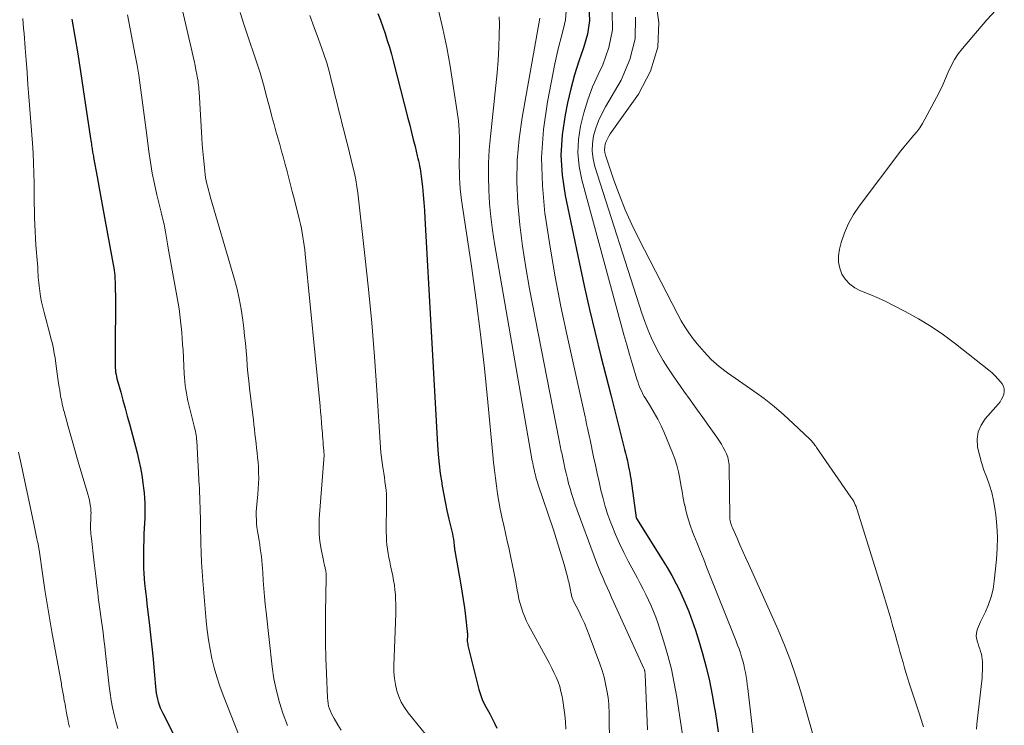
# Model space of a CAD drawing. Units: feet. Extents: x 1944998 to 1950027, y 560000 to 565000.
# Drawn here: x 1947276 to 1947439, y 562184 to 562300 of the extents above; entities that cross this region are included whole.
import ezdxf

# ---------------------------------------------------------------- set-up
doc = ezdxf.new("R2010")
doc.units = ezdxf.units.FT
doc.header["$LTSCALE"] = 100
doc.header["$MEASUREMENT"] = 0
doc.layers.add('CONTOUR INDEX', color=32, linetype='Continuous', lineweight=25)
doc.layers.add('CONTOUR INTERMEDIATE', color=40, linetype='Continuous', lineweight=15)

msp = doc.modelspace()

# ---------------------------------------------------------------- linework, layer by layer
at = {"layer": 'CONTOUR INDEX', "flags": 128}
for points, elevation in [([(1947335.45, 562300.8), (1947335.86, 562299.7), (1947336.25, 562298.59), (1947336.63, 562297.48), (1947337, 562296.36), (1947337.34, 562295.24), (1947337.67, 562294.1), (1947337.97, 562292.97), (1947340.4, 562283.56), (1947340.7, 562282.39), (1947340.99, 562281.21), (1947341.29, 562280.04), (1947341.58, 562278.86), (1947341.95, 562277.34), (1947342.05, 562276.92), (1947342.15, 562276.5), (1947342.24, 562276.08), (1947342.33, 562275.66), (1947342.41, 562275.24), (1947342.49, 562274.81), (1947342.55, 562274.39), (1947342.6, 562273.96), (1947342.78, 562272.24), (1947342.91, 562270.95), (1947343.03, 562269.66), (1947343.12, 562268.37), (1947343.2, 562267.07), (1947345.29, 562229.73), (1947345.4, 562228.16), (1947345.55, 562226.59), (1947345.74, 562225.03), (1947345.97, 562223.47), (1947346.01, 562223.25), (1947346.26, 562221.81), (1947346.53, 562220.37), (1947346.83, 562218.93), (1947347.16, 562217.5), (1947347.63, 562215.53), (1947347.73, 562215.09), (1947347.81, 562214.64), (1947347.89, 562214.19), (1947347.95, 562213.75), (1947348.02, 562213.14), (1947348.04, 562212.99), (1947348.06, 562212.84), (1947348.08, 562212.69), (1947348.09, 562212.54), (1947348.11, 562212.39), (1947348.13, 562212.24), (1947348.16, 562212.09), (1947348.18, 562211.94), (1947349.07, 562207.05), (1947349.3, 562205.67), (1947349.52, 562204.29), (1947349.71, 562202.9), (1947349.88, 562201.51), (1947350.17, 562199.03), (1947350.19, 562198.88), (1947350.2, 562198.73), (1947350.2, 562198.58), (1947350.2, 562198.43), (1947350.2, 562198.28), (1947350.2, 562198.13), (1947350.2, 562197.98), (1947350.19, 562197.83), (1947350.19, 562197.65), (1947350.19, 562197.41), (1947350.21, 562197.17), (1947350.25, 562196.94), (1947350.29, 562196.7), (1947352.1, 562189.45), (1947352.35, 562188.61), (1947352.65, 562187.79), (1947353.02, 562187), (1947353.44, 562186.23), (1947353.88, 562185.47), (1947354.3, 562184.69), (1947354.69, 562183.9), (1947355.06, 562183.11)], 900), ([(1947370.22, 562301.89), (1947370.32, 562299.62), (1947369.98, 562297.38), (1947369.36, 562295.16), (1947368.57, 562292.93), (1947367.84, 562290.68), (1947367.24, 562288.39), (1947366.7, 562286.09), (1947366.29, 562284.1), (1947365.82, 562280.78), (1947365.62, 562277.46), (1947365.83, 562274.15), (1947366.31, 562270.83), (1947368.6, 562259.81), (1947369.44, 562255.93), (1947370.31, 562252.05), (1947371.24, 562248.19), (1947372.21, 562244.34), (1947373.85, 562237.96), (1947374.02, 562237.31), (1947374.18, 562236.65), (1947374.35, 562236), (1947374.51, 562235.34), (1947374.67, 562234.69), (1947374.83, 562234.04), (1947374.99, 562233.38), (1947375.16, 562232.73), (1947376.11, 562229.01), (1947376.27, 562228.37), (1947376.42, 562227.74), (1947376.56, 562227.1), (1947376.7, 562226.46), (1947376.77, 562226.13), (1947376.86, 562225.65), (1947376.95, 562225.17), (1947377.03, 562224.69), (1947377.11, 562224.2), (1947378.01, 562217.75), (1947378.05, 562217.64), (1947382.32, 562210.88), (1947383.13, 562209.56), (1947383.9, 562208.22), (1947384.62, 562206.85), (1947385.31, 562205.46), (1947385.38, 562205.31), (1947386.05, 562203.82), (1947386.67, 562202.31), (1947387.24, 562200.79), (1947387.77, 562199.24), (1947388.3, 562197.62), (1947388.96, 562195.39), (1947389.57, 562193.15), (1947390.08, 562190.88), (1947390.53, 562188.59), (1947390.82, 562186.98), (1947391.07, 562185.49), (1947391.3, 562184), (1947391.5, 562182.5)], 880), ([(1947285.04, 562299.83), (1947285.99, 562294.13), (1947286.23, 562292.67), (1947286.46, 562291.21), (1947286.69, 562289.75), (1947286.91, 562288.29), (1947288.1, 562280.21), (1947288.14, 562279.9), (1947288.19, 562279.59), (1947288.24, 562279.28), (1947288.28, 562278.97), (1947288.31, 562278.79), (1947288.35, 562278.57), (1947288.38, 562278.36), (1947288.42, 562278.14), (1947288.45, 562277.93), (1947288.49, 562277.72), (1947288.53, 562277.5), (1947288.57, 562277.29), (1947288.61, 562277.08), (1947289.19, 562273.87), (1947289.52, 562272.05), (1947289.85, 562270.23), (1947290.19, 562268.42), (1947290.52, 562266.6), (1947291.94, 562258.87), (1947291.96, 562258.79), (1947291.97, 562258.71), (1947291.98, 562258.64), (1947291.99, 562258.56), (1947292.05, 562258.03), (1947292.08, 562257.69), (1947292.11, 562257.34), (1947292.13, 562257), (1947292.14, 562256.66), (1947292.19, 562252.98), (1947292.2, 562252.35), (1947292.2, 562251.71), (1947292.2, 562251.07), (1947292.19, 562250.44), (1947292.19, 562249.8), (1947292.18, 562249.17), (1947292.17, 562248.53), (1947292.17, 562247.9), (1947292.14, 562243.14), (1947292.15, 562242.78), (1947292.17, 562242.42), (1947292.2, 562242.06), (1947292.24, 562241.7), (1947292.3, 562241.34), (1947292.37, 562240.99), (1947292.45, 562240.64), (1947292.54, 562240.29), (1947293.08, 562238.4), (1947293.44, 562237.1), (1947293.8, 562235.8), (1947294.15, 562234.5), (1947294.5, 562233.2), (1947295.77, 562228.41), (1947296.07, 562227.19), (1947296.33, 562225.96), (1947296.55, 562224.73), (1947296.74, 562223.49), (1947296.85, 562222.64), (1947296.94, 562221.82), (1947297.01, 562220.99), (1947297.04, 562220.17), (1947297.06, 562219.34), (1947297.05, 562218.51), (1947297.03, 562217.68), (1947297, 562216.85), (1947296.96, 562216.02), (1947296.91, 562215.11), (1947296.86, 562214.02), (1947296.83, 562212.93), (1947296.81, 562211.84), (1947296.81, 562210.75), (1947296.82, 562210.27), (1947296.84, 562209.42), (1947296.87, 562208.58), (1947296.93, 562207.73), (1947297.01, 562206.89), (1947297.1, 562206.04), (1947297.2, 562205.2), (1947297.3, 562204.36), (1947297.4, 562203.51), (1947297.76, 562200.49), (1947297.99, 562198.48), (1947298.21, 562196.46), (1947298.41, 562194.44), (1947298.6, 562192.41), (1947298.86, 562189.37), (1947298.92, 562188.87), (1947299, 562188.38), (1947299.11, 562187.89), (1947299.24, 562187.4), (1947299.39, 562186.92), (1947299.57, 562186.45), (1947299.77, 562185.99), (1947299.99, 562185.54), (1947303.93, 562177.89)], 920)]:
    msp.add_lwpolyline(points, dxfattribs=dict(at, elevation=elevation))
at = {"layer": 'CONTOUR INTERMEDIATE', "flags": 128}
for points, elevation in [([(1947302.54, 562304.43), (1947304.84, 562294.44), (1947305, 562293.71), (1947305.16, 562292.98), (1947305.32, 562292.25), (1947305.47, 562291.52), (1947305.63, 562290.76), (1947305.69, 562290.41), (1947305.75, 562290.06), (1947305.81, 562289.7), (1947305.85, 562289.34), (1947305.89, 562288.99), (1947305.92, 562288.63), (1947305.95, 562288.27), (1947305.98, 562287.91), (1947306.44, 562280.32), (1947306.52, 562279.23), (1947306.6, 562278.13), (1947306.69, 562277.04), (1947306.8, 562275.95), (1947306.91, 562274.84), (1947306.97, 562274.3), (1947307.05, 562273.77), (1947307.16, 562273.25), (1947307.28, 562272.72), (1947307.41, 562272.2), (1947307.54, 562271.68), (1947307.69, 562271.17), (1947307.84, 562270.65), (1947311.73, 562257.39), (1947312.2, 562255.63), (1947312.61, 562253.86), (1947312.93, 562252.08), (1947313.19, 562250.28), (1947313.35, 562248.96), (1947313.49, 562247.73), (1947313.62, 562246.49), (1947313.73, 562245.26), (1947313.83, 562244.02), (1947313.93, 562242.78), (1947314.04, 562241.55), (1947314.17, 562240.31), (1947314.31, 562239.08), (1947314.84, 562234.66), (1947314.93, 562233.88), (1947315.02, 562233.11), (1947315.11, 562232.33), (1947315.19, 562231.55), (1947315.28, 562230.77), (1947315.37, 562229.99), (1947315.46, 562229.22), (1947315.56, 562228.45), (1947315.64, 562227.67), (1947315.72, 562226.89), (1947315.76, 562226.12), (1947315.8, 562225.34), (1947315.8, 562225.14), (1947315.81, 562224.26), (1947315.8, 562223.39), (1947315.75, 562222.51), (1947315.67, 562221.63), (1947315.5, 562219.95), (1947315.45, 562219.32), (1947315.42, 562218.69), (1947315.42, 562218.06), (1947315.43, 562217.43), (1947315.47, 562216.8), (1947315.53, 562216.17), (1947315.61, 562215.54), (1947315.71, 562214.92), (1947315.87, 562213.99), (1947315.98, 562213.34), (1947316.08, 562212.68), (1947316.17, 562212.03), (1947316.25, 562211.37), (1947316.32, 562210.71), (1947316.39, 562210.05), (1947316.44, 562209.39), (1947316.49, 562208.73), (1947316.57, 562207.43), (1947316.66, 562206.11), (1947316.76, 562204.8), (1947316.89, 562203.49), (1947317.03, 562202.18), (1947318.04, 562193.21), (1947318.33, 562191.22), (1947318.72, 562189.26), (1947319.23, 562187.32), (1947319.83, 562185.4), (1947320.54, 562183.51)], 912), ([(1947381.13, 562303.53), (1947381.72, 562299.31), (1947381.58, 562295.22), (1947380.35, 562291.31), (1947378.39, 562287.53), (1947373.74, 562280.95), (1947373.49, 562280.56), (1947373.26, 562280.14), (1947373.08, 562279.71), (1947372.92, 562279.27), (1947372.83, 562278.81), (1947372.8, 562278.36), (1947372.85, 562277.91), (1947372.95, 562277.46), (1947374.34, 562273.36), (1947375.24, 562270.88), (1947376.21, 562268.43), (1947377.29, 562266.04), (1947378.45, 562263.67), (1947384.86, 562251.23), (1947385.43, 562250.19), (1947386.05, 562249.17), (1947386.71, 562248.18), (1947387.42, 562247.22), (1947388.08, 562246.36), (1947389.2, 562245.05), (1947390.39, 562243.81), (1947391.69, 562242.68), (1947393.06, 562241.63), (1947397.39, 562238.6), (1947399.09, 562237.36), (1947400.75, 562236.07), (1947402.35, 562234.7), (1947403.9, 562233.29), (1947406.65, 562230.68), (1947406.8, 562230.53), (1947406.94, 562230.37), (1947407.08, 562230.2), (1947407.21, 562230.03), (1947407.34, 562229.86), (1947407.46, 562229.68), (1947407.59, 562229.51), (1947407.71, 562229.33), (1947413.41, 562221.16), (1947413.57, 562220.91), (1947413.72, 562220.67), (1947413.86, 562220.41), (1947414, 562220.15), (1947414.12, 562219.89), (1947414.24, 562219.62), (1947414.34, 562219.34), (1947414.43, 562219.06), (1947418.6, 562205.63), (1947418.87, 562204.73), (1947419.15, 562203.83), (1947419.42, 562202.93), (1947419.68, 562202.02), (1947419.95, 562201.12), (1947420.21, 562200.22), (1947420.46, 562199.31), (1947420.72, 562198.41), (1947420.72, 562198.39), (1947420.98, 562197.49), (1947421.23, 562196.59), (1947421.48, 562195.69), (1947421.73, 562194.79), (1947421.99, 562193.9), (1947422.25, 562193), (1947422.52, 562192.11), (1947422.79, 562191.22), (1947422.96, 562190.69), (1947423.17, 562190.03), (1947423.38, 562189.37), (1947423.59, 562188.71), (1947423.81, 562188.05), (1947424.03, 562187.39), (1947424.25, 562186.73), (1947424.47, 562186.07), (1947424.68, 562185.41), (1947425.2, 562183.78), (1947425.36, 562183.3)], 868), ([(1947434.11, 562182.93), (1947434.17, 562183.73), (1947435, 562191.4), (1947435.05, 562191.98), (1947435.08, 562192.56), (1947435.09, 562193.14), (1947435.09, 562193.72), (1947435.08, 562194), (1947435.05, 562194.44), (1947434.99, 562194.87), (1947434.89, 562195.3), (1947434.77, 562195.72), (1947434.63, 562196.14), (1947434.5, 562196.56), (1947434.36, 562196.98), (1947434.22, 562197.4), (1947434.19, 562197.5), (1947434.1, 562197.89), (1947434.06, 562198.28), (1947434.09, 562198.68), (1947434.16, 562199.07), (1947434.28, 562199.46), (1947434.41, 562199.85), (1947434.57, 562200.23), (1947434.74, 562200.6), (1947435.57, 562202.25), (1947436.09, 562203.46), (1947436.52, 562204.7), (1947436.82, 562205.98), (1947437.02, 562207.29), (1947437.38, 562210.86), (1947437.51, 562212.7), (1947437.54, 562214.55), (1947437.45, 562216.39), (1947437.27, 562218.24), (1947437.12, 562219.31), (1947436.9, 562220.6), (1947436.61, 562221.88), (1947436.22, 562223.13), (1947435.77, 562224.36), (1947435.31, 562225.58), (1947434.9, 562226.83), (1947434.56, 562228.1), (1947434.27, 562229.38), (1947434.27, 562229.41), (1947434.21, 562230.67), (1947434.36, 562231.87), (1947434.84, 562232.98), (1947435.53, 562234.03), (1947437.69, 562236.48), (1947437.97, 562236.86), (1947438.23, 562237.25), (1947438.43, 562237.67), (1947438.6, 562238.11), (1947438.67, 562238.55), (1947438.66, 562238.98), (1947438.53, 562239.39), (1947438.31, 562239.78), (1947438.05, 562240.11), (1947437.62, 562240.63), (1947437.16, 562241.14), (1947436.66, 562241.6), (1947436.14, 562242.05), (1947430.65, 562246.38), (1947428.67, 562247.85), (1947426.63, 562249.25), (1947424.52, 562250.53), (1947422.35, 562251.73), (1947420.33, 562252.77), (1947419.13, 562253.36), (1947417.92, 562253.93), (1947416.68, 562254.45), (1947415.43, 562254.94), (1947414.99, 562255.11), (1947414.04, 562255.59), (1947413.2, 562256.19), (1947412.51, 562256.96), (1947411.92, 562257.85), (1947411.55, 562258.85), (1947411.33, 562259.86), (1947411.34, 562260.9), (1947411.5, 562261.95), (1947411.81, 562263.1), (1947412.35, 562264.69), (1947413, 562266.23), (1947413.82, 562267.68), (1947414.76, 562269.08), (1947421.64, 562278.15), (1947422.14, 562278.8), (1947422.66, 562279.44), (1947423.19, 562280.07), (1947423.73, 562280.69), (1947424.25, 562281.32), (1947424.74, 562281.97), (1947425.19, 562282.66), (1947425.6, 562283.37), (1947427.51, 562286.97), (1947428.03, 562288), (1947428.53, 562289.04), (1947429, 562290.09), (1947429.44, 562291.15), (1947429.92, 562292.19), (1947430.46, 562293.2), (1947431.09, 562294.14), (1947431.79, 562295.05), (1947435.81, 562299.74), (1947437.98, 562302.08)], 868), ([(1947294.17, 562300.58), (1947295.46, 562293.9), (1947295.76, 562292.27), (1947296.04, 562290.63), (1947296.29, 562288.99), (1947296.51, 562287.34), (1947296.72, 562285.69), (1947296.93, 562284.04), (1947297.14, 562282.4), (1947297.36, 562280.75), (1947297.7, 562278.08), (1947297.96, 562276.29), (1947298.26, 562274.5), (1947298.63, 562272.72), (1947299.03, 562270.94), (1947299.74, 562268.07), (1947299.82, 562267.74), (1947299.9, 562267.41), (1947299.98, 562267.08), (1947300.07, 562266.75), (1947300.15, 562266.42), (1947300.22, 562266.09), (1947300.29, 562265.76), (1947300.34, 562265.43), (1947300.44, 562264.82), (1947300.5, 562264.49), (1947300.55, 562264.16), (1947300.61, 562263.82), (1947300.67, 562263.49), (1947300.73, 562263.16), (1947300.78, 562262.83), (1947300.84, 562262.5), (1947300.9, 562262.16), (1947302.52, 562253.1), (1947302.68, 562252.13), (1947302.82, 562251.17), (1947302.94, 562250.2), (1947303.05, 562249.23), (1947303.13, 562248.25), (1947303.21, 562247.28), (1947303.28, 562246.3), (1947303.34, 562245.33), (1947303.55, 562241.47), (1947303.59, 562240.82), (1947303.65, 562240.17), (1947303.72, 562239.53), (1947303.8, 562238.89), (1947303.9, 562238.25), (1947304.01, 562237.61), (1947304.14, 562236.98), (1947304.29, 562236.35), (1947305.18, 562232.84), (1947305.25, 562232.54), (1947305.32, 562232.24), (1947305.39, 562231.94), (1947305.45, 562231.63), (1947305.5, 562231.33), (1947305.54, 562231.02), (1947305.57, 562230.71), (1947305.6, 562230.4), (1947306.02, 562222.98), (1947306.03, 562222.9), (1947306.03, 562222.81), (1947306.04, 562222.73), (1947306.04, 562222.64), (1947306.04, 562222.56), (1947306.04, 562222.48), (1947306.05, 562222.39), (1947306.05, 562222.31), (1947306.22, 562217.45), (1947306.22, 562217.33), (1947306.22, 562217.2), (1947306.23, 562217.08), (1947306.23, 562216.96), (1947306.23, 562216.83), (1947306.23, 562216.71), (1947306.23, 562216.58), (1947306.24, 562216.46), (1947306.28, 562213.58), (1947306.31, 562212.02), (1947306.38, 562210.45), (1947306.47, 562208.89), (1947306.59, 562207.33), (1947307.16, 562200.78), (1947307.33, 562199.22), (1947307.54, 562197.66), (1947307.81, 562196.11), (1947308.11, 562194.57), (1947308.49, 562193.04), (1947308.91, 562191.52), (1947309.41, 562190.03), (1947309.95, 562188.55), (1947313.81, 562178.77)], 916), ([(1947312.75, 562300.98), (1947313.37, 562299.03), (1947314.02, 562297.08), (1947315.3, 562293.32), (1947315.67, 562292.18), (1947316.04, 562291.03), (1947316.38, 562289.87), (1947316.7, 562288.7), (1947317.01, 562287.54), (1947317.32, 562286.37), (1947317.63, 562285.2), (1947317.94, 562284.03), (1947318.05, 562283.6), (1947318.35, 562282.5), (1947318.65, 562281.4), (1947318.96, 562280.3), (1947319.28, 562279.2), (1947319.59, 562278.11), (1947319.9, 562277.01), (1947320.2, 562275.91), (1947320.49, 562274.81), (1947320.49, 562274.79), (1947320.78, 562273.68), (1947321.06, 562272.56), (1947321.34, 562271.45), (1947321.63, 562270.34), (1947322.53, 562266.76), (1947322.69, 562266.07), (1947322.84, 562265.37), (1947322.98, 562264.67), (1947323.1, 562263.97), (1947323.21, 562263.27), (1947323.31, 562262.57), (1947323.4, 562261.86), (1947323.47, 562261.15), (1947325.92, 562236.12), (1947326, 562235.22), (1947326.09, 562234.32), (1947326.17, 562233.42), (1947326.24, 562232.52), (1947326.31, 562231.72), (1947326.35, 562231.22), (1947326.39, 562230.72), (1947326.43, 562230.21), (1947326.46, 562229.71), (1947326.52, 562228.85), (1947326.53, 562228.78), (1947326.53, 562228.7), (1947326.54, 562228.63), (1947326.55, 562228.56), (1947326.56, 562228.53), (1947326.57, 562228.47), (1947326.57, 562228.41), (1947326.58, 562228.35), (1947326.59, 562228.28), (1947326.59, 562228.22), (1947326.59, 562228.16), (1947326.59, 562228.1), (1947326.59, 562228.04), (1947325.79, 562217.56), (1947325.75, 562216.31), (1947325.78, 562215.07), (1947325.9, 562213.83), (1947326.1, 562212.59), (1947326.48, 562210.68), (1947326.54, 562210.4), (1947326.61, 562210.13), (1947326.67, 562209.85), (1947326.75, 562209.57), (1947326.79, 562209.39), (1947326.84, 562209.2), (1947326.88, 562209.02), (1947326.9, 562208.83), (1947326.92, 562208.64), (1947326.93, 562208.45), (1947326.94, 562208.26), (1947326.94, 562208.07), (1947326.94, 562207.88), (1947326.84, 562202.12), (1947326.82, 562199.62), (1947326.83, 562197.13), (1947326.88, 562194.64), (1947326.97, 562192.15), (1947327.15, 562188.07), (1947327.19, 562187.62), (1947327.25, 562187.17), (1947327.34, 562186.73), (1947327.46, 562186.29), (1947327.62, 562185.87), (1947327.79, 562185.45), (1947328, 562185.05), (1947328.23, 562184.66), (1947328.86, 562183.66), (1947329.42, 562182.78)], 908), ([(1947324.22, 562300.44), (1947324.95, 562298.5), (1947325.68, 562296.56), (1947325.96, 562295.8), (1947326.51, 562294.23), (1947327.02, 562292.65), (1947327.47, 562291.05), (1947327.89, 562289.44), (1947328.08, 562288.63), (1947328.37, 562287.42), (1947328.67, 562286.21), (1947328.97, 562285), (1947329.27, 562283.79), (1947329.58, 562282.59), (1947329.88, 562281.38), (1947330.19, 562280.18), (1947330.49, 562278.97), (1947331.35, 562275.55), (1947331.59, 562274.48), (1947331.81, 562273.4), (1947331.98, 562272.32), (1947332.13, 562271.23), (1947333.32, 562260.94), (1947333.91, 562255.4), (1947334.45, 562249.86), (1947334.9, 562244.31), (1947335.3, 562238.76), (1947335.89, 562229.29), (1947335.96, 562228.47), (1947336.04, 562227.65), (1947336.14, 562226.83), (1947336.26, 562226.01), (1947336.3, 562225.76), (1947336.41, 562225.07), (1947336.52, 562224.38), (1947336.62, 562223.69), (1947336.71, 562223), (1947336.79, 562222.3), (1947336.85, 562221.61), (1947336.88, 562220.91), (1947336.89, 562220.21), (1947336.84, 562215.35), (1947336.85, 562214.65), (1947336.89, 562213.95), (1947336.95, 562213.26), (1947337.04, 562212.56), (1947337.15, 562211.87), (1947337.27, 562211.18), (1947337.4, 562210.49), (1947337.54, 562209.8), (1947337.9, 562208.18), (1947338.05, 562207.42), (1947338.17, 562206.65), (1947338.27, 562205.88), (1947338.34, 562205.1), (1947338.38, 562204.32), (1947338.41, 562203.54), (1947338.41, 562202.77), (1947338.4, 562201.99), (1947338.08, 562193.33), (1947338.1, 562192.3), (1947338.17, 562191.27), (1947338.33, 562190.26), (1947338.56, 562189.25), (1947338.9, 562188.28), (1947339.31, 562187.35), (1947339.83, 562186.48), (1947340.42, 562185.64), (1947344.03, 562181.2)], 904), ([(1947345.43, 562301.34), (1947346.18, 562298.28), (1947346.81, 562295.2), (1947347.36, 562292.1), (1947348.53, 562284.61), (1947348.72, 562283.11), (1947348.86, 562281.62), (1947348.91, 562280.12), (1947348.91, 562278.61), (1947348.88, 562277.45), (1947348.86, 562276.52), (1947348.86, 562275.59), (1947348.88, 562274.67), (1947348.9, 562273.74), (1947348.95, 562272.82), (1947349.02, 562271.89), (1947349.12, 562270.97), (1947349.24, 562270.06), (1947350.86, 562259.18), (1947351.64, 562253.6), (1947352.37, 562248), (1947353, 562242.4), (1947353.57, 562236.79), (1947354.39, 562228.13), (1947354.52, 562226.84), (1947354.66, 562225.56), (1947354.81, 562224.27), (1947354.98, 562222.98), (1947355.17, 562221.7), (1947355.38, 562220.42), (1947355.62, 562219.15), (1947355.89, 562217.88), (1947355.9, 562217.81), (1947356.19, 562216.51), (1947356.48, 562215.21), (1947356.77, 562213.91), (1947357.07, 562212.61), (1947357.09, 562212.55), (1947357.38, 562211.22), (1947357.66, 562209.89), (1947357.92, 562208.55), (1947358.17, 562207.21), (1947358.41, 562205.81), (1947358.55, 562205.08), (1947358.7, 562204.36), (1947358.89, 562203.63), (1947359.09, 562202.92), (1947359.32, 562202.21), (1947359.59, 562201.52), (1947359.89, 562200.84), (1947360.23, 562200.18), (1947363.34, 562194.45), (1947363.73, 562193.72), (1947364.11, 562192.98), (1947364.47, 562192.23), (1947364.83, 562191.47), (1947365.14, 562190.71), (1947365.41, 562189.93), (1947365.62, 562189.13), (1947365.8, 562188.32), (1947365.92, 562187.63), (1947366.1, 562186.46), (1947366.24, 562185.29), (1947366.35, 562184.11), (1947366.42, 562182.94)], 896), ([(1947366.49, 562301.16), (1947366.34, 562299.73), (1947366.04, 562298.3), (1947365.63, 562296.86), (1947365.26, 562295.42), (1947364.93, 562293.97), (1947364.62, 562292.51), (1947363.41, 562286.26), (1947362.76, 562281.66), (1947362.42, 562277.06), (1947362.55, 562272.45), (1947362.98, 562267.83), (1947363.06, 562267.24), (1947363.83, 562262.32), (1947364.67, 562257.43), (1947365.62, 562252.55), (1947366.64, 562247.68), (1947369.58, 562234.38), (1947369.69, 562233.9), (1947369.79, 562233.42), (1947369.9, 562232.95), (1947370, 562232.47), (1947370.1, 562231.99), (1947370.21, 562231.52), (1947370.31, 562231.04), (1947370.41, 562230.56), (1947371, 562227.8), (1947371.3, 562226.42), (1947371.6, 562225.05), (1947371.9, 562223.67), (1947372.21, 562222.3), (1947372.55, 562220.94), (1947372.92, 562219.58), (1947373.36, 562218.25), (1947373.84, 562216.93), (1947374, 562216.51), (1947374.61, 562215), (1947375.26, 562213.51), (1947375.97, 562212.04), (1947376.71, 562210.59), (1947378.21, 562207.79), (1947378.68, 562206.89), (1947379.15, 562205.99), (1947379.61, 562205.09), (1947380.07, 562204.18), (1947380.49, 562203.26), (1947380.89, 562202.33), (1947381.25, 562201.39), (1947381.58, 562200.43), (1947382.57, 562197.3), (1947383.23, 562195.05), (1947383.81, 562192.79), (1947384.29, 562190.5), (1947384.69, 562188.19), (1947386.35, 562177.26)], 884), ([(1947374.05, 562301.08), (1947374.11, 562298.11), (1947373.52, 562295.21), (1947372.51, 562292.34), (1947371.75, 562290.77), (1947370.84, 562288.7), (1947370.04, 562286.59), (1947369.38, 562284.43), (1947368.82, 562282.24), (1947368.51, 562280.02), (1947368.41, 562277.82), (1947368.62, 562275.61), (1947369.05, 562273.42), (1947375.54, 562249.5), (1947375.99, 562247.87), (1947376.45, 562246.24), (1947376.92, 562244.61), (1947377.41, 562242.98), (1947378.13, 562240.59), (1947378.26, 562240.17), (1947378.41, 562239.74), (1947378.57, 562239.33), (1947378.74, 562238.92), (1947378.93, 562238.51), (1947379.13, 562238.11), (1947379.35, 562237.73), (1947379.58, 562237.34), (1947380.39, 562236.06), (1947381, 562235.02), (1947381.58, 562233.97), (1947382.11, 562232.89), (1947382.6, 562231.79), (1947384, 562228.45), (1947384.39, 562227.42), (1947384.73, 562226.38), (1947384.99, 562225.31), (1947385.21, 562224.23), (1947385.39, 562223.14), (1947385.58, 562222.06), (1947385.78, 562220.97), (1947386, 562219.89), (1947386.01, 562219.81), (1947386.27, 562218.7), (1947386.56, 562217.59), (1947386.92, 562216.51), (1947387.31, 562215.44), (1947387.53, 562214.88), (1947388.07, 562213.54), (1947388.6, 562212.2), (1947389.14, 562210.86), (1947389.67, 562209.52), (1947394.49, 562197.39), (1947394.73, 562196.76), (1947394.96, 562196.13), (1947395.18, 562195.49), (1947395.38, 562194.85), (1947395.39, 562194.83), (1947395.57, 562194.19), (1947395.74, 562193.55), (1947395.88, 562192.9), (1947396.01, 562192.25), (1947396.12, 562191.6), (1947396.23, 562190.95), (1947396.32, 562190.29), (1947396.4, 562189.63), (1947397.56, 562179.6)], 876), ([(1947276.92, 562299.95), (1947277, 562299.13), (1947277.08, 562298.3), (1947277.15, 562297.48), (1947277.33, 562295.1), (1947277.48, 562293.09), (1947277.64, 562291.07), (1947277.79, 562289.06), (1947277.95, 562287.05), (1947278.54, 562279.44), (1947278.65, 562277.79), (1947278.73, 562276.13), (1947278.78, 562274.48), (1947278.81, 562272.82), (1947278.81, 562271.8), (1947278.82, 562270.65), (1947278.84, 562269.5), (1947278.85, 562268.35), (1947278.88, 562267.21), (1947278.91, 562266.06), (1947278.96, 562264.91), (1947279.03, 562263.77), (1947279.11, 562262.63), (1947279.36, 562259.54), (1947279.39, 562259.09), (1947279.42, 562258.64), (1947279.44, 562258.2), (1947279.46, 562257.75), (1947279.48, 562257.3), (1947279.51, 562256.85), (1947279.56, 562256.41), (1947279.61, 562255.96), (1947279.73, 562255.07), (1947279.87, 562254.18), (1947280.03, 562253.29), (1947280.23, 562252.42), (1947280.44, 562251.54), (1947281.51, 562247.6), (1947281.63, 562247.1), (1947281.76, 562246.61), (1947281.87, 562246.11), (1947281.98, 562245.61), (1947282.08, 562245.11), (1947282.17, 562244.6), (1947282.25, 562244.1), (1947282.33, 562243.59), (1947282.55, 562241.87), (1947282.66, 562241.08), (1947282.77, 562240.3), (1947282.89, 562239.51), (1947283.02, 562238.73), (1947283.17, 562237.81), (1947283.23, 562237.48), (1947283.29, 562237.16), (1947283.35, 562236.83), (1947283.42, 562236.51), (1947283.5, 562236.19), (1947283.58, 562235.86), (1947283.66, 562235.54), (1947283.75, 562235.22), (1947284.43, 562232.76), (1947284.87, 562231.22), (1947285.31, 562229.67), (1947285.75, 562228.12), (1947286.2, 562226.58), (1947287.71, 562221.44), (1947287.82, 562221.05), (1947287.91, 562220.66), (1947287.99, 562220.27), (1947288.06, 562219.88), (1947288.1, 562219.61), (1947288.13, 562219.35), (1947288.16, 562219.08), (1947288.17, 562218.82), (1947288.18, 562218.55), (1947288.17, 562218.29), (1947288.17, 562218.02), (1947288.16, 562217.75), (1947288.15, 562217.49), (1947288.13, 562217.21), (1947288.12, 562216.85), (1947288.11, 562216.49), (1947288.11, 562216.13), (1947288.12, 562215.77), (1947288.14, 562215.41), (1947288.17, 562215.05), (1947288.2, 562214.69), (1947288.24, 562214.34), (1947288.67, 562210.79), (1947288.77, 562209.89), (1947288.88, 562209), (1947288.98, 562208.11), (1947289.08, 562207.21), (1947289.1, 562207), (1947289.19, 562206.21), (1947289.28, 562205.42), (1947289.38, 562204.64), (1947289.48, 562203.85), (1947289.58, 562203.06), (1947289.68, 562202.28), (1947289.79, 562201.49), (1947289.9, 562200.71), (1947290, 562199.99), (1947290.16, 562198.84), (1947290.3, 562197.7), (1947290.44, 562196.55), (1947290.58, 562195.4), (1947291.17, 562190.02), (1947291.33, 562188.83), (1947291.51, 562187.65), (1947291.73, 562186.48), (1947291.97, 562185.31), (1947292.27, 562184.16), (1947292.6, 562183.02)], 924), ([(1947355.46, 562300.26), (1947355.49, 562299.06), (1947355.45, 562297.29), (1947355.38, 562295.2), (1947355.27, 562293.11), (1947355.11, 562291.03), (1947354.91, 562288.95), (1947354, 562280.55), (1947353.81, 562278.35), (1947353.69, 562276.13), (1947353.67, 562273.92), (1947353.72, 562271.7), (1947353.86, 562269.49), (1947354.06, 562267.28), (1947354.34, 562265.08), (1947354.68, 562262.89), (1947360.9, 562227.13), (1947360.92, 562227.02), (1947360.94, 562226.92), (1947360.96, 562226.81), (1947360.98, 562226.71), (1947361, 562226.6), (1947361.02, 562226.5), (1947361.04, 562226.4), (1947361.06, 562226.29), (1947361.19, 562225.71), (1947361.25, 562225.41), (1947361.32, 562225.11), (1947361.4, 562224.8), (1947361.48, 562224.5), (1947361.56, 562224.2), (1947361.64, 562223.9), (1947361.73, 562223.61), (1947361.83, 562223.31), (1947364.38, 562215.74), (1947364.84, 562214.33), (1947365.29, 562212.91), (1947365.71, 562211.49), (1947366.12, 562210.07), (1947366.76, 562207.77), (1947366.83, 562207.49), (1947366.9, 562207.21), (1947366.97, 562206.93), (1947367.04, 562206.65), (1947367.1, 562206.36), (1947367.15, 562206.08), (1947367.21, 562205.79), (1947367.26, 562205.51), (1947367.31, 562205.2), (1947367.34, 562205.04), (1947367.38, 562204.88), (1947367.42, 562204.73), (1947367.46, 562204.58), (1947367.52, 562204.42), (1947367.58, 562204.28), (1947367.64, 562204.13), (1947367.71, 562203.98), (1947368.55, 562202.35), (1947369.02, 562201.38), (1947369.47, 562200.4), (1947369.89, 562199.41), (1947370.28, 562198.4), (1947372.04, 562193.67), (1947372.4, 562192.6), (1947372.72, 562191.51), (1947372.97, 562190.41), (1947373.19, 562189.3), (1947373.37, 562188.13), (1947373.45, 562187.59), (1947373.5, 562187.05), (1947373.53, 562186.5), (1947373.54, 562185.95), (1947373.54, 562185.41), (1947373.55, 562184.86), (1947373.56, 562184.31), (1947373.57, 562183.76), (1947373.65, 562180.05)], 892), ([(1947362.15, 562300), (1947359.2, 562283.66), (1947358.71, 562280.15), (1947358.4, 562276.63), (1947358.36, 562273.09), (1947358.51, 562269.55), (1947358.86, 562266), (1947359.28, 562262.47), (1947359.82, 562258.95), (1947360.44, 562255.45), (1947365.26, 562230.76), (1947365.31, 562230.47), (1947365.37, 562230.18), (1947365.43, 562229.88), (1947365.49, 562229.59), (1947365.55, 562229.3), (1947365.61, 562229.01), (1947365.67, 562228.72), (1947365.74, 562228.42), (1947366.09, 562226.78), (1947366.28, 562225.93), (1947366.47, 562225.08), (1947366.67, 562224.23), (1947366.88, 562223.39), (1947367.11, 562222.55), (1947367.35, 562221.71), (1947367.62, 562220.89), (1947367.91, 562220.06), (1947371.5, 562210.4), (1947371.82, 562209.56), (1947372.15, 562208.73), (1947372.5, 562207.9), (1947372.85, 562207.07), (1947373.22, 562206.25), (1947373.59, 562205.43), (1947373.96, 562204.6), (1947374.33, 562203.79), (1947379.3, 562192.89), (1947379.32, 562192.83), (1947379.35, 562192.78), (1947379.37, 562192.72), (1947379.39, 562192.66), (1947379.4, 562192.6), (1947379.42, 562192.55), (1947379.43, 562192.49), (1947379.44, 562192.43), (1947379.45, 562192.33), (1947379.46, 562192.23), (1947379.48, 562192.12), (1947379.48, 562192.01), (1947379.49, 562191.9), (1947379.84, 562184.16), (1947379.89, 562182.81)], 888), ([(1947377.89, 562300.21), (1947377.86, 562296.64), (1947376.98, 562293.19), (1947375.52, 562289.81), (1947372.94, 562285.44), (1947372.33, 562284.29), (1947371.79, 562283.11), (1947371.36, 562281.89), (1947371, 562280.64), (1947370.81, 562279.37), (1947370.75, 562278.11), (1947370.9, 562276.85), (1947371.19, 562275.6), (1947378.96, 562251.44), (1947379.43, 562250.09), (1947379.93, 562248.76), (1947380.5, 562247.45), (1947381.1, 562246.16), (1947381.76, 562244.9), (1947382.46, 562243.66), (1947383.21, 562242.45), (1947384.01, 562241.27), (1947385.89, 562238.61), (1947386.92, 562237.16), (1947387.96, 562235.7), (1947388.99, 562234.24), (1947390.03, 562232.78), (1947391.41, 562230.85), (1947391.74, 562230.35), (1947392.06, 562229.85), (1947392.35, 562229.33), (1947392.63, 562228.8), (1947392.89, 562228.27), (1947393.01, 562227.99), (1947393.12, 562227.71), (1947393.19, 562227.41), (1947393.24, 562227.12), (1947393.28, 562226.81), (1947393.31, 562226.51), (1947393.32, 562226.21), (1947393.33, 562225.9), (1947393.44, 562218.04), (1947393.45, 562217.78), (1947393.47, 562217.53), (1947393.51, 562217.28), (1947393.56, 562217.03), (1947393.63, 562216.78), (1947393.7, 562216.54), (1947393.79, 562216.3), (1947393.89, 562216.07), (1947394.64, 562214.36), (1947395.12, 562213.27), (1947395.6, 562212.19), (1947396.08, 562211.1), (1947396.57, 562210.02), (1947401.39, 562199.27), (1947402.45, 562196.76), (1947403.43, 562194.23), (1947404.31, 562191.66), (1947405.12, 562189.06), (1947407.18, 562181.89)], 872), ([(1947276.23, 562228.54), (1947276.45, 562227.56), (1947276.66, 562226.57), (1947278.74, 562216.74), (1947278.85, 562216.19), (1947278.97, 562215.64), (1947279.09, 562215.09), (1947279.21, 562214.54), (1947279.38, 562213.76), (1947279.41, 562213.6), (1947279.45, 562213.44), (1947279.48, 562213.28), (1947279.51, 562213.12), (1947279.53, 562212.95), (1947279.56, 562212.79), (1947279.59, 562212.63), (1947279.61, 562212.47), (1947280.24, 562208.18), (1947280.59, 562205.88), (1947280.95, 562203.57), (1947281.34, 562201.28), (1947281.74, 562198.98), (1947283.29, 562190.41), (1947283.34, 562190.14), (1947283.39, 562189.86), (1947283.44, 562189.58), (1947283.49, 562189.3), (1947283.54, 562189.02), (1947283.59, 562188.75), (1947283.63, 562188.47), (1947283.68, 562188.19), (1947283.71, 562188.03), (1947283.78, 562187.67), (1947283.84, 562187.31), (1947283.91, 562186.96), (1947283.97, 562186.6), (1947284.1, 562185.95), (1947284.22, 562185.27), (1947284.35, 562184.59), (1947284.49, 562183.91), (1947284.62, 562183.23)], 928)]:
    msp.add_lwpolyline(points, dxfattribs=dict(at, elevation=elevation))

doc.saveas('drawing.dxf')
